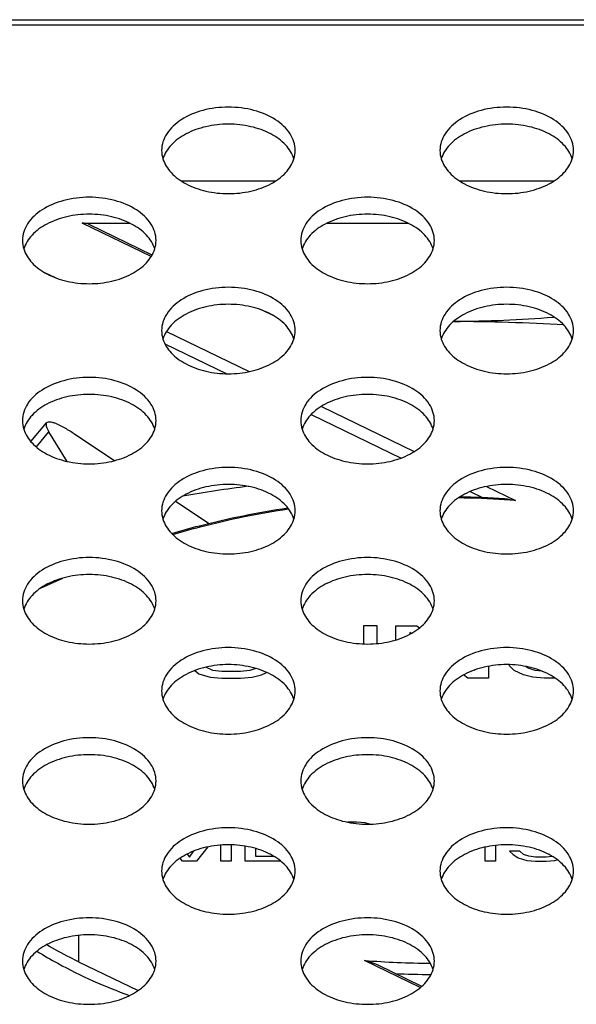
# Model space of a CAD drawing. Extents: x 0 to 3500, y 0 to 2000.
# Drawn here: x 1377 to 1397, y 1636 to 1672 of the extents above; entities that cross this region are included whole.
import ezdxf

# ---------------------------------------------------------------- set-up
doc = ezdxf.new("R2010")
doc.units = 0
doc.header["$LTSCALE"] = 192.5
for name, color, linetype in [('FAN_ME80151V3_80X15_BL151', 7, 'CONTINUOUS'), ('P703_BACK_M_ASSY_BL73', 7, 'CONTINUOUS'), ('P703_BACK_M_BL30', 7, 'CONTINUOUS')]:
    doc.layers.add(name, color=color, linetype=linetype)

# ---------------------------------------------------------------- blocks, each defined once
blk = doc.blocks.new('P703_BACK_M_BL30', base_point=(1729.156, 1022.246))
at = {"layer": 'P703_BACK_M_BL30', "color": 7, "linetype": 'CONTINUOUS'}
for p, q in [((621.218, 1671.551), (1518.618, 1671.551)), ((622.418, 1671.361), (1517.418, 1671.361))]:
    blk.add_line(p, q, dxfattribs=at)
for points, knots in [([(1387.318, 1666.859), (1387.318, 1667.066), (1387.165, 1667.518), (1386.602, 1668.018), (1385.821, 1668.338), (1384.918, 1668.449), (1384.015, 1668.338), (1383.234, 1668.018), (1382.672, 1667.518), (1382.518, 1667.066), (1382.518, 1666.859)], [0, 0, 0, 0, 0.099606, 0.215651, 0.351592, 0.5, 0.648408, 0.784349, 0.900394, 1, 1, 1, 1]), ([(1397.318, 1666.859), (1397.318, 1667.066), (1397.165, 1667.518), (1396.602, 1668.018), (1395.821, 1668.338), (1394.918, 1668.449), (1394.015, 1668.338), (1393.234, 1668.018), (1392.672, 1667.518), (1392.518, 1667.066), (1392.518, 1666.859)], [0, 0, 0, 0, 0.099606, 0.215651, 0.351592, 0.5, 0.648408, 0.784349, 0.900394, 1, 1, 1, 1]), ([(1387.272, 1666.554), (1387.215, 1666.737), (1386.982, 1667.101), (1386.427, 1667.493), (1385.715, 1667.744), (1384.918, 1667.83), (1384.122, 1667.744), (1383.409, 1667.493), (1382.855, 1667.101), (1382.622, 1666.737), (1382.565, 1666.554)], [0, 0, 0, 0, 0.10224, 0.221019, 0.355807, 0.5, 0.644193, 0.778981, 0.89776, 1, 1, 1, 1]), ([(1397.272, 1666.554), (1397.215, 1666.737), (1396.982, 1667.101), (1396.427, 1667.493), (1395.715, 1667.744), (1394.918, 1667.83), (1394.122, 1667.744), (1393.409, 1667.493), (1392.855, 1667.101), (1392.622, 1666.737), (1392.565, 1666.554)], [0, 0, 0, 0, 0.10224, 0.221019, 0.355807, 0.5, 0.644193, 0.778981, 0.89776, 1, 1, 1, 1]), ([(1382.565, 1666.553), (1382.622, 1666.37), (1382.855, 1666.006), (1383.409, 1665.614), (1384.122, 1665.363), (1384.918, 1665.277), (1385.715, 1665.363), (1386.427, 1665.614), (1386.982, 1666.006), (1387.215, 1666.37), (1387.272, 1666.553)], [0, 0, 0, 0, 0.10224, 0.221019, 0.355807, 0.5, 0.644193, 0.778981, 0.89776, 1, 1, 1, 1]), ([(1392.565, 1666.553), (1392.622, 1666.37), (1392.855, 1666.006), (1393.409, 1665.614), (1394.122, 1665.363), (1394.918, 1665.277), (1395.715, 1665.363), (1396.427, 1665.614), (1396.982, 1666.006), (1397.215, 1666.37), (1397.272, 1666.553)], [0, 0, 0, 0, 0.10224, 0.221019, 0.355807, 0.5, 0.644193, 0.778981, 0.89776, 1, 1, 1, 1]), ([(1382.318, 1663.625), (1382.318, 1663.832), (1382.165, 1664.284), (1381.602, 1664.784), (1380.821, 1665.104), (1379.918, 1665.215), (1379.015, 1665.104), (1378.234, 1664.784), (1377.672, 1664.284), (1377.518, 1663.832), (1377.518, 1663.625)], [0, 0, 0, 0, 0.099606, 0.215651, 0.351592, 0.5, 0.648408, 0.784349, 0.900394, 1, 1, 1, 1]), ([(1392.318, 1663.625), (1392.318, 1663.832), (1392.165, 1664.284), (1391.602, 1664.784), (1390.821, 1665.104), (1389.918, 1665.215), (1389.015, 1665.104), (1388.234, 1664.784), (1387.672, 1664.284), (1387.518, 1663.832), (1387.518, 1663.625)], [0, 0, 0, 0, 0.099606, 0.215651, 0.351592, 0.5, 0.648408, 0.784349, 0.900394, 1, 1, 1, 1]), ([(1382.272, 1663.32), (1382.215, 1663.503), (1381.982, 1663.867), (1381.427, 1664.259), (1380.715, 1664.51), (1379.918, 1664.596), (1379.122, 1664.51), (1378.409, 1664.259), (1377.855, 1663.867), (1377.622, 1663.503), (1377.565, 1663.32)], [0, 0, 0, 0, 0.10224, 0.221019, 0.355807, 0.5, 0.644193, 0.778981, 0.89776, 1, 1, 1, 1]), ([(1392.272, 1663.32), (1392.215, 1663.503), (1391.982, 1663.867), (1391.427, 1664.259), (1390.715, 1664.51), (1389.918, 1664.596), (1389.122, 1664.51), (1388.409, 1664.259), (1387.855, 1663.867), (1387.622, 1663.503), (1387.565, 1663.32)], [0, 0, 0, 0, 0.10224, 0.221019, 0.355807, 0.5, 0.644193, 0.778981, 0.89776, 1, 1, 1, 1]), ([(1377.565, 1663.319), (1377.622, 1663.136), (1377.855, 1662.772), (1378.409, 1662.38), (1379.122, 1662.129), (1379.918, 1662.043), (1380.715, 1662.129), (1381.427, 1662.38), (1381.982, 1662.772), (1382.215, 1663.136), (1382.272, 1663.319)], [0, 0, 0, 0, 0.10224, 0.221019, 0.355807, 0.5, 0.644193, 0.778981, 0.89776, 1, 1, 1, 1]), ([(1387.565, 1663.319), (1387.622, 1663.136), (1387.855, 1662.772), (1388.409, 1662.38), (1389.122, 1662.129), (1389.918, 1662.043), (1390.715, 1662.129), (1391.427, 1662.38), (1391.982, 1662.772), (1392.215, 1663.136), (1392.272, 1663.319)], [0, 0, 0, 0, 0.10224, 0.221019, 0.355807, 0.5, 0.644193, 0.778981, 0.89776, 1, 1, 1, 1]), ([(1387.318, 1660.391), (1387.318, 1660.598), (1387.165, 1661.05), (1386.602, 1661.55), (1385.821, 1661.87), (1384.918, 1661.981), (1384.015, 1661.87), (1383.234, 1661.55), (1382.672, 1661.05), (1382.518, 1660.598), (1382.518, 1660.391)], [0, 0, 0, 0, 0.099606, 0.215651, 0.351592, 0.5, 0.648408, 0.784349, 0.900394, 1, 1, 1, 1]), ([(1397.318, 1660.391), (1397.318, 1660.598), (1397.165, 1661.05), (1396.602, 1661.55), (1395.821, 1661.87), (1394.918, 1661.981), (1394.015, 1661.87), (1393.234, 1661.55), (1392.672, 1661.05), (1392.518, 1660.598), (1392.518, 1660.391)], [0, 0, 0, 0, 0.099606, 0.215651, 0.351592, 0.5, 0.648408, 0.784349, 0.900394, 1, 1, 1, 1]), ([(1387.272, 1660.086), (1387.215, 1660.269), (1386.982, 1660.633), (1386.427, 1661.025), (1385.715, 1661.276), (1384.918, 1661.362), (1384.122, 1661.276), (1383.409, 1661.025), (1382.855, 1660.633), (1382.622, 1660.269), (1382.565, 1660.086)], [0, 0, 0, 0, 0.10224, 0.221019, 0.355807, 0.5, 0.644193, 0.778981, 0.89776, 1, 1, 1, 1]), ([(1397.272, 1660.086), (1397.215, 1660.269), (1396.982, 1660.633), (1396.427, 1661.025), (1395.715, 1661.276), (1394.918, 1661.362), (1394.122, 1661.276), (1393.409, 1661.025), (1392.855, 1660.633), (1392.622, 1660.269), (1392.565, 1660.086)], [0, 0, 0, 0, 0.10224, 0.221019, 0.355807, 0.5, 0.644193, 0.778981, 0.89776, 1, 1, 1, 1]), ([(1382.565, 1660.085), (1382.622, 1659.902), (1382.855, 1659.538), (1383.409, 1659.146), (1384.122, 1658.895), (1384.918, 1658.809), (1385.715, 1658.895), (1386.427, 1659.146), (1386.982, 1659.538), (1387.215, 1659.902), (1387.272, 1660.085)], [0, 0, 0, 0, 0.10224, 0.221019, 0.355807, 0.5, 0.644193, 0.778981, 0.89776, 1, 1, 1, 1]), ([(1392.565, 1660.085), (1392.622, 1659.902), (1392.855, 1659.538), (1393.409, 1659.146), (1394.122, 1658.895), (1394.918, 1658.809), (1395.715, 1658.895), (1396.427, 1659.146), (1396.982, 1659.538), (1397.215, 1659.902), (1397.272, 1660.085)], [0, 0, 0, 0, 0.10224, 0.221019, 0.355807, 0.5, 0.644193, 0.778981, 0.89776, 1, 1, 1, 1]), ([(1382.318, 1657.157), (1382.318, 1657.364), (1382.165, 1657.816), (1381.602, 1658.316), (1380.821, 1658.636), (1379.918, 1658.747), (1379.015, 1658.636), (1378.234, 1658.316), (1377.672, 1657.816), (1377.518, 1657.364), (1377.518, 1657.157)], [0, 0, 0, 0, 0.099606, 0.215651, 0.351592, 0.5, 0.648408, 0.784349, 0.900394, 1, 1, 1, 1]), ([(1392.318, 1657.157), (1392.318, 1657.364), (1392.165, 1657.816), (1391.602, 1658.316), (1390.821, 1658.636), (1389.918, 1658.747), (1389.015, 1658.636), (1388.234, 1658.316), (1387.672, 1657.816), (1387.518, 1657.364), (1387.518, 1657.157)], [0, 0, 0, 0, 0.099606, 0.215651, 0.351592, 0.5, 0.648408, 0.784349, 0.900394, 1, 1, 1, 1]), ([(1382.272, 1656.852), (1382.215, 1657.035), (1381.982, 1657.399), (1381.427, 1657.791), (1380.715, 1658.042), (1379.918, 1658.128), (1379.122, 1658.042), (1378.409, 1657.791), (1377.855, 1657.399), (1377.622, 1657.035), (1377.565, 1656.852)], [0, 0, 0, 0, 0.10224, 0.221019, 0.355807, 0.5, 0.644193, 0.778981, 0.89776, 1, 1, 1, 1]), ([(1392.272, 1656.852), (1392.215, 1657.035), (1391.982, 1657.399), (1391.427, 1657.791), (1390.715, 1658.042), (1389.918, 1658.128), (1389.122, 1658.042), (1388.409, 1657.791), (1387.855, 1657.399), (1387.622, 1657.035), (1387.565, 1656.852)], [0, 0, 0, 0, 0.10224, 0.221019, 0.355807, 0.5, 0.644193, 0.778981, 0.89776, 1, 1, 1, 1]), ([(1377.565, 1656.851), (1377.622, 1656.668), (1377.855, 1656.304), (1378.409, 1655.912), (1379.122, 1655.661), (1379.918, 1655.575), (1380.715, 1655.661), (1381.427, 1655.912), (1381.982, 1656.304), (1382.215, 1656.668), (1382.272, 1656.851)], [0, 0, 0, 0, 0.10224, 0.221019, 0.355807, 0.5, 0.644193, 0.778981, 0.89776, 1, 1, 1, 1]), ([(1387.565, 1656.851), (1387.622, 1656.668), (1387.855, 1656.304), (1388.409, 1655.912), (1389.122, 1655.661), (1389.918, 1655.575), (1390.715, 1655.661), (1391.427, 1655.912), (1391.982, 1656.304), (1392.215, 1656.668), (1392.272, 1656.851)], [0, 0, 0, 0, 0.10224, 0.221019, 0.355807, 0.5, 0.644193, 0.778981, 0.89776, 1, 1, 1, 1]), ([(1387.318, 1653.923), (1387.318, 1654.13), (1387.165, 1654.582), (1386.602, 1655.082), (1385.821, 1655.402), (1384.918, 1655.513), (1384.015, 1655.402), (1383.234, 1655.082), (1382.672, 1654.582), (1382.518, 1654.13), (1382.518, 1653.923)], [0, 0, 0, 0, 0.099606, 0.215651, 0.351592, 0.5, 0.648408, 0.784349, 0.900394, 1, 1, 1, 1]), ([(1397.318, 1653.923), (1397.318, 1654.13), (1397.165, 1654.582), (1396.602, 1655.082), (1395.821, 1655.402), (1394.918, 1655.513), (1394.015, 1655.402), (1393.234, 1655.082), (1392.672, 1654.582), (1392.518, 1654.13), (1392.518, 1653.923)], [0, 0, 0, 0, 0.099606, 0.215651, 0.351592, 0.5, 0.648408, 0.784349, 0.900394, 1, 1, 1, 1]), ([(1387.272, 1653.618), (1387.215, 1653.801), (1386.982, 1654.165), (1386.427, 1654.557), (1385.715, 1654.808), (1384.918, 1654.894), (1384.122, 1654.808), (1383.409, 1654.557), (1382.855, 1654.165), (1382.622, 1653.801), (1382.565, 1653.618)], [0, 0, 0, 0, 0.10224, 0.221019, 0.355807, 0.5, 0.644193, 0.778981, 0.89776, 1, 1, 1, 1]), ([(1397.272, 1653.618), (1397.215, 1653.801), (1396.982, 1654.165), (1396.427, 1654.557), (1395.715, 1654.808), (1394.918, 1654.894), (1394.122, 1654.808), (1393.409, 1654.557), (1392.855, 1654.165), (1392.622, 1653.801), (1392.565, 1653.618)], [0, 0, 0, 0, 0.10224, 0.221019, 0.355807, 0.5, 0.644193, 0.778981, 0.89776, 1, 1, 1, 1]), ([(1382.565, 1653.617), (1382.622, 1653.434), (1382.855, 1653.07), (1383.409, 1652.678), (1384.122, 1652.427), (1384.918, 1652.341), (1385.715, 1652.427), (1386.427, 1652.678), (1386.982, 1653.07), (1387.215, 1653.434), (1387.272, 1653.617)], [0, 0, 0, 0, 0.10224, 0.221019, 0.355807, 0.5, 0.644193, 0.778981, 0.89776, 1, 1, 1, 1]), ([(1392.565, 1653.617), (1392.622, 1653.434), (1392.855, 1653.07), (1393.409, 1652.678), (1394.122, 1652.427), (1394.918, 1652.341), (1395.715, 1652.427), (1396.427, 1652.678), (1396.982, 1653.07), (1397.215, 1653.434), (1397.272, 1653.617)], [0, 0, 0, 0, 0.10224, 0.221019, 0.355807, 0.5, 0.644193, 0.778981, 0.89776, 1, 1, 1, 1]), ([(1382.318, 1650.689), (1382.318, 1650.896), (1382.165, 1651.348), (1381.602, 1651.848), (1380.821, 1652.168), (1379.918, 1652.279), (1379.015, 1652.168), (1378.234, 1651.848), (1377.672, 1651.348), (1377.518, 1650.896), (1377.518, 1650.689)], [0, 0, 0, 0, 0.099606, 0.215651, 0.351592, 0.5, 0.648408, 0.784349, 0.900394, 1, 1, 1, 1]), ([(1392.318, 1650.689), (1392.318, 1650.896), (1392.165, 1651.348), (1391.602, 1651.848), (1390.821, 1652.168), (1389.918, 1652.279), (1389.015, 1652.168), (1388.234, 1651.848), (1387.672, 1651.348), (1387.518, 1650.896), (1387.518, 1650.689)], [0, 0, 0, 0, 0.099606, 0.215651, 0.351592, 0.5, 0.648408, 0.784349, 0.900394, 1, 1, 1, 1]), ([(1382.272, 1650.384), (1382.215, 1650.567), (1381.982, 1650.931), (1381.427, 1651.323), (1380.715, 1651.574), (1379.918, 1651.66), (1379.122, 1651.574), (1378.409, 1651.323), (1377.855, 1650.931), (1377.622, 1650.567), (1377.565, 1650.384)], [0, 0, 0, 0, 0.10224, 0.221019, 0.355807, 0.5, 0.644193, 0.778981, 0.89776, 1, 1, 1, 1]), ([(1392.272, 1650.384), (1392.215, 1650.567), (1391.982, 1650.931), (1391.427, 1651.323), (1390.715, 1651.574), (1389.918, 1651.66), (1389.122, 1651.574), (1388.409, 1651.323), (1387.855, 1650.931), (1387.622, 1650.567), (1387.565, 1650.384)], [0, 0, 0, 0, 0.10224, 0.221019, 0.355807, 0.5, 0.644193, 0.778981, 0.89776, 1, 1, 1, 1]), ([(1377.565, 1650.383), (1377.622, 1650.2), (1377.855, 1649.836), (1378.409, 1649.444), (1379.122, 1649.193), (1379.918, 1649.107), (1380.715, 1649.193), (1381.427, 1649.444), (1381.982, 1649.836), (1382.215, 1650.2), (1382.272, 1650.383)], [0, 0, 0, 0, 0.10224, 0.221019, 0.355807, 0.5, 0.644193, 0.778981, 0.89776, 1, 1, 1, 1]), ([(1387.565, 1650.383), (1387.622, 1650.2), (1387.855, 1649.836), (1388.409, 1649.444), (1389.122, 1649.193), (1389.918, 1649.107), (1390.715, 1649.193), (1391.427, 1649.444), (1391.982, 1649.836), (1392.215, 1650.2), (1392.272, 1650.383)], [0, 0, 0, 0, 0.10224, 0.221019, 0.355807, 0.5, 0.644193, 0.778981, 0.89776, 1, 1, 1, 1]), ([(1387.318, 1647.455), (1387.318, 1647.662), (1387.165, 1648.114), (1386.602, 1648.614), (1385.821, 1648.934), (1384.918, 1649.045), (1384.015, 1648.934), (1383.234, 1648.614), (1382.672, 1648.114), (1382.518, 1647.662), (1382.518, 1647.455)], [0, 0, 0, 0, 0.099606, 0.215651, 0.351592, 0.5, 0.648408, 0.784349, 0.900394, 1, 1, 1, 1]), ([(1397.318, 1647.455), (1397.318, 1647.662), (1397.165, 1648.114), (1396.602, 1648.614), (1395.821, 1648.934), (1394.918, 1649.045), (1394.015, 1648.934), (1393.234, 1648.614), (1392.672, 1648.114), (1392.518, 1647.662), (1392.518, 1647.455)], [0, 0, 0, 0, 0.099606, 0.215651, 0.351592, 0.5, 0.648408, 0.784349, 0.900394, 1, 1, 1, 1]), ([(1387.272, 1647.15), (1387.215, 1647.333), (1386.982, 1647.697), (1386.427, 1648.089), (1385.715, 1648.34), (1384.918, 1648.426), (1384.122, 1648.34), (1383.409, 1648.089), (1382.855, 1647.697), (1382.622, 1647.333), (1382.565, 1647.15)], [0, 0, 0, 0, 0.10224, 0.221019, 0.355807, 0.5, 0.644193, 0.778981, 0.89776, 1, 1, 1, 1]), ([(1397.272, 1647.15), (1397.215, 1647.333), (1396.982, 1647.697), (1396.427, 1648.089), (1395.715, 1648.34), (1394.918, 1648.426), (1394.122, 1648.34), (1393.409, 1648.089), (1392.855, 1647.697), (1392.622, 1647.333), (1392.565, 1647.15)], [0, 0, 0, 0, 0.10224, 0.221019, 0.355807, 0.5, 0.644193, 0.778981, 0.89776, 1, 1, 1, 1]), ([(1382.565, 1647.149), (1382.622, 1646.966), (1382.855, 1646.602), (1383.409, 1646.21), (1384.122, 1645.959), (1384.918, 1645.873), (1385.715, 1645.959), (1386.427, 1646.21), (1386.982, 1646.602), (1387.215, 1646.966), (1387.272, 1647.149)], [0, 0, 0, 0, 0.10224, 0.221019, 0.355807, 0.5, 0.644193, 0.778981, 0.89776, 1, 1, 1, 1]), ([(1392.565, 1647.149), (1392.622, 1646.966), (1392.855, 1646.602), (1393.409, 1646.21), (1394.122, 1645.959), (1394.918, 1645.873), (1395.715, 1645.959), (1396.427, 1646.21), (1396.982, 1646.602), (1397.215, 1646.966), (1397.272, 1647.149)], [0, 0, 0, 0, 0.10224, 0.221019, 0.355807, 0.5, 0.644193, 0.778981, 0.89776, 1, 1, 1, 1]), ([(1382.318, 1644.221), (1382.318, 1644.428), (1382.165, 1644.88), (1381.602, 1645.38), (1380.821, 1645.7), (1379.918, 1645.811), (1379.015, 1645.7), (1378.234, 1645.38), (1377.672, 1644.88), (1377.518, 1644.428), (1377.518, 1644.221)], [0, 0, 0, 0, 0.099606, 0.215651, 0.351592, 0.5, 0.648408, 0.784349, 0.900394, 1, 1, 1, 1]), ([(1392.318, 1644.221), (1392.318, 1644.428), (1392.165, 1644.88), (1391.602, 1645.38), (1390.821, 1645.7), (1389.918, 1645.811), (1389.015, 1645.7), (1388.234, 1645.38), (1387.672, 1644.88), (1387.518, 1644.428), (1387.518, 1644.221)], [0, 0, 0, 0, 0.099606, 0.215651, 0.351592, 0.5, 0.648408, 0.784349, 0.900394, 1, 1, 1, 1]), ([(1382.272, 1643.916), (1382.215, 1644.099), (1381.982, 1644.463), (1381.427, 1644.855), (1380.715, 1645.106), (1379.918, 1645.192), (1379.122, 1645.106), (1378.409, 1644.855), (1377.855, 1644.463), (1377.622, 1644.099), (1377.565, 1643.916)], [0, 0, 0, 0, 0.10224, 0.221019, 0.355807, 0.5, 0.644193, 0.778981, 0.89776, 1, 1, 1, 1]), ([(1392.272, 1643.916), (1392.215, 1644.099), (1391.982, 1644.463), (1391.427, 1644.855), (1390.715, 1645.106), (1389.918, 1645.192), (1389.122, 1645.106), (1388.409, 1644.855), (1387.855, 1644.463), (1387.622, 1644.099), (1387.565, 1643.916)], [0, 0, 0, 0, 0.10224, 0.221019, 0.355807, 0.5, 0.644193, 0.778981, 0.89776, 1, 1, 1, 1]), ([(1377.565, 1643.915), (1377.622, 1643.732), (1377.855, 1643.368), (1378.409, 1642.976), (1379.122, 1642.725), (1379.918, 1642.639), (1380.715, 1642.725), (1381.427, 1642.976), (1381.982, 1643.368), (1382.215, 1643.732), (1382.272, 1643.915)], [0, 0, 0, 0, 0.10224, 0.221019, 0.355807, 0.5, 0.644193, 0.778981, 0.89776, 1, 1, 1, 1]), ([(1387.565, 1643.915), (1387.622, 1643.732), (1387.855, 1643.368), (1388.409, 1642.976), (1389.122, 1642.725), (1389.918, 1642.639), (1390.715, 1642.725), (1391.427, 1642.976), (1391.982, 1643.368), (1392.215, 1643.732), (1392.272, 1643.915)], [0, 0, 0, 0, 0.10224, 0.221019, 0.355807, 0.5, 0.644193, 0.778981, 0.89776, 1, 1, 1, 1]), ([(1387.318, 1640.987), (1387.318, 1641.194), (1387.165, 1641.646), (1386.602, 1642.146), (1385.821, 1642.466), (1384.918, 1642.577), (1384.015, 1642.466), (1383.234, 1642.146), (1382.672, 1641.646), (1382.518, 1641.194), (1382.518, 1640.987)], [0, 0, 0, 0, 0.099606, 0.215651, 0.351592, 0.5, 0.648408, 0.784349, 0.900394, 1, 1, 1, 1]), ([(1397.318, 1640.987), (1397.318, 1641.194), (1397.165, 1641.646), (1396.602, 1642.146), (1395.821, 1642.466), (1394.918, 1642.577), (1394.015, 1642.466), (1393.234, 1642.146), (1392.672, 1641.646), (1392.518, 1641.194), (1392.518, 1640.987)], [0, 0, 0, 0, 0.099606, 0.215651, 0.351592, 0.5, 0.648408, 0.784349, 0.900394, 1, 1, 1, 1]), ([(1387.272, 1640.682), (1387.215, 1640.865), (1386.982, 1641.229), (1386.427, 1641.621), (1385.715, 1641.872), (1384.918, 1641.958), (1384.122, 1641.872), (1383.409, 1641.621), (1382.855, 1641.229), (1382.622, 1640.865), (1382.565, 1640.682)], [0, 0, 0, 0, 0.10224, 0.221019, 0.355807, 0.5, 0.644193, 0.778981, 0.89776, 1, 1, 1, 1]), ([(1397.272, 1640.682), (1397.215, 1640.865), (1396.982, 1641.229), (1396.427, 1641.621), (1395.715, 1641.872), (1394.918, 1641.958), (1394.122, 1641.872), (1393.409, 1641.621), (1392.855, 1641.229), (1392.622, 1640.865), (1392.565, 1640.682)], [0, 0, 0, 0, 0.10224, 0.221019, 0.355807, 0.5, 0.644193, 0.778981, 0.89776, 1, 1, 1, 1]), ([(1382.565, 1640.681), (1382.622, 1640.498), (1382.855, 1640.134), (1383.409, 1639.742), (1384.122, 1639.491), (1384.918, 1639.405), (1385.715, 1639.491), (1386.427, 1639.742), (1386.982, 1640.134), (1387.215, 1640.498), (1387.272, 1640.681)], [0, 0, 0, 0, 0.10224, 0.221019, 0.355807, 0.5, 0.644193, 0.778981, 0.89776, 1, 1, 1, 1]), ([(1392.565, 1640.681), (1392.622, 1640.498), (1392.855, 1640.134), (1393.409, 1639.742), (1394.122, 1639.491), (1394.918, 1639.405), (1395.715, 1639.491), (1396.427, 1639.742), (1396.982, 1640.134), (1397.215, 1640.498), (1397.272, 1640.681)], [0, 0, 0, 0, 0.10224, 0.221019, 0.355807, 0.5, 0.644193, 0.778981, 0.89776, 1, 1, 1, 1]), ([(1382.318, 1637.753), (1382.318, 1637.96), (1382.165, 1638.412), (1381.602, 1638.912), (1380.821, 1639.232), (1379.918, 1639.343), (1379.015, 1639.232), (1378.234, 1638.912), (1377.672, 1638.412), (1377.518, 1637.96), (1377.518, 1637.753)], [0, 0, 0, 0, 0.099606, 0.215651, 0.351592, 0.5, 0.648408, 0.784349, 0.900394, 1, 1, 1, 1]), ([(1392.318, 1637.753), (1392.318, 1637.96), (1392.165, 1638.412), (1391.602, 1638.912), (1390.821, 1639.232), (1389.918, 1639.343), (1389.015, 1639.232), (1388.234, 1638.912), (1387.672, 1638.412), (1387.518, 1637.96), (1387.518, 1637.753)], [0, 0, 0, 0, 0.099606, 0.215651, 0.351592, 0.5, 0.648408, 0.784349, 0.900394, 1, 1, 1, 1]), ([(1382.272, 1637.448), (1382.215, 1637.631), (1381.982, 1637.995), (1381.427, 1638.387), (1380.715, 1638.638), (1379.918, 1638.724), (1379.122, 1638.638), (1378.409, 1638.387), (1377.855, 1637.995), (1377.622, 1637.631), (1377.565, 1637.448)], [0, 0, 0, 0, 0.10224, 0.221019, 0.355807, 0.5, 0.644193, 0.778981, 0.89776, 1, 1, 1, 1]), ([(1392.272, 1637.448), (1392.215, 1637.631), (1391.982, 1637.995), (1391.427, 1638.387), (1390.715, 1638.638), (1389.918, 1638.724), (1389.122, 1638.638), (1388.409, 1638.387), (1387.855, 1637.995), (1387.622, 1637.631), (1387.565, 1637.448)], [0, 0, 0, 0, 0.10224, 0.221019, 0.355807, 0.5, 0.644193, 0.778981, 0.89776, 1, 1, 1, 1]), ([(1377.565, 1637.447), (1377.622, 1637.264), (1377.855, 1636.9), (1378.409, 1636.508), (1379.122, 1636.257), (1379.918, 1636.171), (1380.715, 1636.257), (1381.427, 1636.508), (1381.982, 1636.9), (1382.215, 1637.264), (1382.272, 1637.447)], [0, 0, 0, 0, 0.10224, 0.221019, 0.355807, 0.5, 0.644193, 0.778981, 0.89776, 1, 1, 1, 1]), ([(1387.565, 1637.447), (1387.622, 1637.264), (1387.855, 1636.9), (1388.409, 1636.508), (1389.122, 1636.257), (1389.918, 1636.171), (1390.715, 1636.257), (1391.427, 1636.508), (1391.982, 1636.9), (1392.215, 1637.264), (1392.272, 1637.447)], [0, 0, 0, 0, 0.10224, 0.221019, 0.355807, 0.5, 0.644193, 0.778981, 0.89776, 1, 1, 1, 1])]:
    blk.add_open_spline(points, degree=3, knots=knots, dxfattribs=at)
for points in [[(1382.518, 1666.859), (1382.518, 1666.756), (1382.535, 1666.652), (1382.565, 1666.553)], [(1387.272, 1666.553), (1387.302, 1666.652), (1387.318, 1666.756), (1387.318, 1666.859)], [(1392.518, 1666.859), (1392.518, 1666.756), (1392.535, 1666.652), (1392.565, 1666.553)], [(1397.272, 1666.553), (1397.302, 1666.652), (1397.318, 1666.756), (1397.318, 1666.859)], [(1377.518, 1663.625), (1377.518, 1663.522), (1377.535, 1663.418), (1377.565, 1663.319)], [(1382.272, 1663.319), (1382.302, 1663.418), (1382.318, 1663.522), (1382.318, 1663.625)], [(1387.518, 1663.625), (1387.518, 1663.522), (1387.535, 1663.418), (1387.565, 1663.319)], [(1392.272, 1663.319), (1392.302, 1663.418), (1392.318, 1663.522), (1392.318, 1663.625)], [(1382.518, 1660.391), (1382.518, 1660.288), (1382.535, 1660.184), (1382.565, 1660.085)], [(1387.272, 1660.085), (1387.302, 1660.184), (1387.318, 1660.288), (1387.318, 1660.391)], [(1392.518, 1660.391), (1392.518, 1660.288), (1392.535, 1660.184), (1392.565, 1660.085)], [(1397.272, 1660.085), (1397.302, 1660.184), (1397.318, 1660.288), (1397.318, 1660.391)], [(1377.518, 1657.157), (1377.518, 1657.054), (1377.535, 1656.95), (1377.565, 1656.851)], [(1382.272, 1656.851), (1382.302, 1656.95), (1382.318, 1657.054), (1382.318, 1657.157)], [(1387.518, 1657.157), (1387.518, 1657.054), (1387.535, 1656.95), (1387.565, 1656.851)], [(1392.272, 1656.851), (1392.302, 1656.95), (1392.318, 1657.054), (1392.318, 1657.157)], [(1382.518, 1653.923), (1382.518, 1653.82), (1382.535, 1653.716), (1382.565, 1653.617)], [(1387.272, 1653.617), (1387.302, 1653.716), (1387.318, 1653.82), (1387.318, 1653.923)], [(1392.518, 1653.923), (1392.518, 1653.82), (1392.535, 1653.716), (1392.565, 1653.617)], [(1397.272, 1653.617), (1397.302, 1653.716), (1397.318, 1653.82), (1397.318, 1653.923)], [(1377.518, 1650.689), (1377.518, 1650.586), (1377.535, 1650.482), (1377.565, 1650.383)], [(1382.272, 1650.383), (1382.302, 1650.482), (1382.318, 1650.586), (1382.318, 1650.689)], [(1387.518, 1650.689), (1387.518, 1650.586), (1387.535, 1650.482), (1387.565, 1650.383)], [(1392.272, 1650.383), (1392.302, 1650.482), (1392.318, 1650.586), (1392.318, 1650.689)], [(1382.518, 1647.455), (1382.518, 1647.352), (1382.535, 1647.248), (1382.565, 1647.149)], [(1387.272, 1647.149), (1387.302, 1647.248), (1387.318, 1647.352), (1387.318, 1647.455)], [(1392.518, 1647.455), (1392.518, 1647.352), (1392.535, 1647.248), (1392.565, 1647.149)], [(1397.272, 1647.149), (1397.302, 1647.248), (1397.318, 1647.352), (1397.318, 1647.455)], [(1377.518, 1644.221), (1377.518, 1644.118), (1377.535, 1644.014), (1377.565, 1643.915)], [(1382.272, 1643.915), (1382.302, 1644.014), (1382.318, 1644.118), (1382.318, 1644.221)], [(1387.518, 1644.221), (1387.518, 1644.118), (1387.535, 1644.014), (1387.565, 1643.915)], [(1392.272, 1643.915), (1392.302, 1644.014), (1392.318, 1644.118), (1392.318, 1644.221)], [(1382.518, 1640.987), (1382.518, 1640.884), (1382.535, 1640.78), (1382.565, 1640.681)], [(1387.272, 1640.681), (1387.302, 1640.78), (1387.318, 1640.884), (1387.318, 1640.987)], [(1392.518, 1640.987), (1392.518, 1640.884), (1392.535, 1640.78), (1392.565, 1640.681)], [(1397.272, 1640.681), (1397.302, 1640.78), (1397.318, 1640.884), (1397.318, 1640.987)], [(1377.518, 1637.753), (1377.518, 1637.65), (1377.535, 1637.546), (1377.565, 1637.447)], [(1382.272, 1637.447), (1382.302, 1637.546), (1382.318, 1637.65), (1382.318, 1637.753)], [(1387.518, 1637.753), (1387.518, 1637.65), (1387.535, 1637.546), (1387.565, 1637.447)], [(1392.272, 1637.447), (1392.302, 1637.546), (1392.318, 1637.65), (1392.318, 1637.753)]]:
    blk.add_open_spline(points, degree=3, dxfattribs=at)
blk = doc.blocks.new('P703_BACK_M_ASSY_BL73', base_point=(1295.458, 1271.38))
at = {"layer": 'P703_BACK_M_ASSY_BL73', "color": 4, "linetype": 'CONTINUOUS'}
for p, q in [((1386.595, 1665.751), (1383.242, 1665.751)), ((1396.595, 1665.751), (1393.242, 1665.751))]:
    blk.add_line(p, q, dxfattribs=at)
blk = doc.blocks.new('FAN_ME80151V3_80X15_BL151', base_point=(1940.078, 1037.844))
at = {"layer": 'FAN_ME80151V3_80X15_BL151', "color": 7, "linetype": 'CONTINUOUS'}
for p, q in [((1379.665, 1664.247), (1381.373, 1664.247)), ((1382.144, 1663.048), (1379.665, 1664.247)), ((1382.175, 1663.101), (1379.918, 1664.193)), ((1388.464, 1664.247), (1391.373, 1664.247)), ((1378.289, 1662.486), (1378.69, 1662.292)), ((1386.553, 1660.915), (1386.133, 1661.119)), ((1382.693, 1660.356), (1385.669, 1658.916)), ((1382.633, 1659.918), (1384.861, 1658.84)), ((1388.257, 1657.664), (1391.596, 1656.049)), ((1387.892, 1657.374), (1391.12, 1655.813)), ((1377.822, 1656.403), (1378.385, 1657.074)), ((1378.017, 1656.212), (1378.468, 1656.751)), ((1379.122, 1655.694), (1378.468, 1656.751)), ((1379.36, 1656.691), (1380.822, 1655.721)), ((1394.196, 1654.792), (1395.233, 1654.291)), ((1393.607, 1654.61), (1394.071, 1654.385)), ((1383.022, 1654.261), (1384.226, 1653.463)), ((1378.166, 1651.138), (1378.969, 1651.503)), ((1379.53, 1638.672), (1379.53, 1637.729)), ((1379.53, 1637.729), (1381.671, 1636.694)), ((1391.812, 1636.802), (1389.804, 1637.773)), ((1391.864, 1636.845), (1390.303, 1637.6))]:
    blk.add_line(p, q, dxfattribs=at)
at = {"layer": 'FAN_ME80151V3_80X15_BL151', "color": 4, "linetype": 'CONTINUOUS'}
for p, q in [((1390.268, 1649.787), (1389.768, 1649.787)), ((1389.768, 1649.787), (1389.768, 1649.141)), ((1390.268, 1649.155), (1390.268, 1649.787)), ((1390.935, 1649.787), (1391.685, 1649.787)), ((1390.935, 1649.284), (1390.935, 1649.787)), ((1391.48, 1649.512), (1391.435, 1649.548)), ((1391.435, 1649.548), (1391.435, 1649.488)), ((1391.685, 1649.787), (1391.782, 1649.713)), ((1395.018, 1648.349), (1395, 1648.394)), ((1383.708, 1648.184), (1383.852, 1648.069)), ((1383.852, 1648.069), (1384.268, 1647.95)), ((1384.352, 1648.189), (1384.111, 1648.305)), ((1384.685, 1648.149), (1384.352, 1648.189)), ((1385.352, 1648.149), (1384.685, 1648.149)), ((1385.685, 1648.189), (1385.352, 1648.149)), ((1385.904, 1648.259), (1385.685, 1648.189)), ((1386.102, 1648.029), (1386.287, 1648.118)), ((1393.754, 1648.2), (1393.768, 1648.189)), ((1393.768, 1648.189), (1393.768, 1648.205)), ((1394.268, 1648.337), (1394.268, 1647.91)), ((1395.185, 1648.189), (1395.018, 1648.349)), ((1395.518, 1648.029), (1395.185, 1648.189)), ((1395.685, 1648.269), (1395.598, 1648.332)), ((1395.935, 1648.189), (1395.685, 1648.269)), ((1396.19, 1648.159), (1395.935, 1648.189)), ((1384.268, 1647.95), (1384.685, 1647.91)), ((1384.685, 1647.91), (1385.352, 1647.91)), ((1385.352, 1647.91), (1385.768, 1647.95)), ((1385.768, 1647.95), (1386.102, 1648.029)), ((1393.518, 1647.91), (1393.368, 1648.027)), ((1394.268, 1647.91), (1393.518, 1647.91)), ((1395.852, 1647.95), (1395.518, 1648.029)), ((1396.268, 1647.91), (1395.852, 1647.95)), ((1396.661, 1647.91), (1396.268, 1647.91)), ((1389.268, 1642.745), (1389.205, 1642.739)), ((1389.518, 1642.745), (1389.268, 1642.745)), ((1389.831, 1642.715), (1389.518, 1642.745)), ((1389.987, 1642.671), (1389.831, 1642.715)), ((1383.518, 1641.487), (1383.681, 1641.705)), ((1384.175, 1641.852), (1383.768, 1641.337)), ((1384.643, 1641.337), (1384.643, 1641.918)), ((1385.018, 1641.925), (1385.018, 1641.337)), ((1385.518, 1641.337), (1385.518, 1641.877)), ((1385.893, 1641.795), (1385.893, 1641.517)), ((1394.143, 1641.337), (1394.143, 1641.845)), ((1394.518, 1641.905), (1394.518, 1641.337)), ((1395.393, 1641.697), (1395.018, 1641.697)), ((1395.018, 1641.697), (1395.143, 1641.577)), ((1395.518, 1641.577), (1395.393, 1641.697)), ((1383.268, 1641.337), (1383.182, 1641.446)), ((1383.768, 1641.337), (1383.268, 1641.337)), ((1383.437, 1641.596), (1383.518, 1641.487)), ((1385.018, 1641.337), (1384.643, 1641.337)), ((1386.8, 1641.337), (1385.518, 1641.337)), ((1385.893, 1641.517), (1386.545, 1641.517)), ((1394.518, 1641.337), (1394.143, 1641.337)), ((1395.143, 1641.577), (1395.331, 1641.457)), ((1395.331, 1641.457), (1395.643, 1641.367)), ((1395.706, 1641.517), (1395.518, 1641.577)), ((1395.643, 1641.367), (1395.956, 1641.337)), ((1395.956, 1641.487), (1395.706, 1641.517)), ((1396.331, 1641.487), (1395.956, 1641.487)), ((1395.956, 1641.337), (1396.331, 1641.337)), ((1396.551, 1641.513), (1396.331, 1641.487)), ((1396.331, 1641.337), (1396.643, 1641.367)), ((1396.643, 1641.367), (1396.731, 1641.392))]:
    blk.add_line(p, q, dxfattribs=at)
at = {"layer": 'FAN_ME80151V3_80X15_BL151', "color": 7, "linetype": 'CONTINUOUS'}
for centre, radius, start, end in [((1392.505, 1713.981), 53.266, 270.5557, 274.4026), ((1392.528, 1578.622), 82.094, 86.89359, 89.67536), ((1393.052, 1596.775), 58.496, 97.28229, 99.62552), ((1392.526, 1616.543), 37.881, 86.495, 88.9351), ((1392.526, 1616.804), 37.584, 86.4669, 89.0088), ((1392.56, 1617.389), 36.998, 85.8575, 86.4636), ((1392.514, 1675.302), 37.627, 265.8703, 269.4659), ((1392.517, 1675.695), 38.425, 267.5945, 269.5299)]:
    blk.add_arc(centre, radius, start, end, dxfattribs=at)
blk.add_ellipse((1379.665, 1663.982), major_axis=(0.418, 0), ratio=0.633585, start_param=0.917715, end_param=1.570796, dxfattribs=at)
for points, knots in [([(1378.385, 1657.074), (1378.358, 1657.043), (1378.371, 1656.908), (1378.429, 1656.814), (1378.468, 1656.751)], [0, 0, 0, 0, 0.353234, 1, 1, 1, 1]), ([(1379.36, 1656.691), (1379.244, 1656.768), (1379.033, 1656.898), (1378.777, 1657.029), (1378.603, 1657.089), (1378.496, 1657.113), (1378.41, 1657.104), (1378.385, 1657.074)], [0, 0, 0, 0, 0.384862, 0.685916, 0.800033, 0.888874, 1, 1, 1, 1]), ([(1382.881, 1653.106), (1383.21, 1653.204), (1384.582, 1653.585), (1385.982, 1653.862), (1387.05, 1654.023)], [0, 0, 0, 0, 0.241523, 1, 1, 1, 1]), ([(1382.918, 1653.069), (1383.246, 1653.167), (1384.614, 1653.549), (1386.011, 1653.828), (1387.077, 1653.988)], [0, 0, 0, 0, 0.241214, 1, 1, 1, 1]), ([(1379.53, 1637.729), (1379.431, 1637.778), (1379.045, 1637.969), (1378.666, 1638.175), (1378.389, 1638.337)], [0, 0, 0, 0, 0.256092, 1, 1, 1, 1]), ([(1378.038, 1638.108), (1378.282, 1637.955), (1379.346, 1637.335), (1380.479, 1636.839), (1381.364, 1636.514)], [0, 0, 0, 0, 0.234013, 1, 1, 1, 1]), ([(1390.303, 1637.6), (1390.263, 1637.619), (1390.101, 1637.69), (1389.932, 1637.742), (1389.804, 1637.773)], [0, 0, 0, 0, 0.255158, 1, 1, 1, 1])]:
    blk.add_open_spline(points, degree=3, knots=knots, dxfattribs=at)
blk.add_open_spline([(1394.842, 1654.352), (1394.974, 1654.344), (1395.104, 1654.322), (1395.233, 1654.291)], degree=3, dxfattribs=at)

msp = doc.modelspace()

# ---------------------------------------------------------------- block references
at = {"layer": 'FAN_ME80151V3_80X15_BL151'}
msp.add_blockref('FAN_ME80151V3_80X15_BL151', (1940.0785, 1037.8439), dxfattribs=at)
at = {"layer": 'P703_BACK_M_ASSY_BL73'}
msp.add_blockref('P703_BACK_M_ASSY_BL73', (1295.4579, 1271.3803), dxfattribs=at)
at = {"layer": 'P703_BACK_M_BL30'}
msp.add_blockref('P703_BACK_M_BL30', (1729.156, 1022.2457), dxfattribs=at)

doc.saveas('drawing.dxf')
